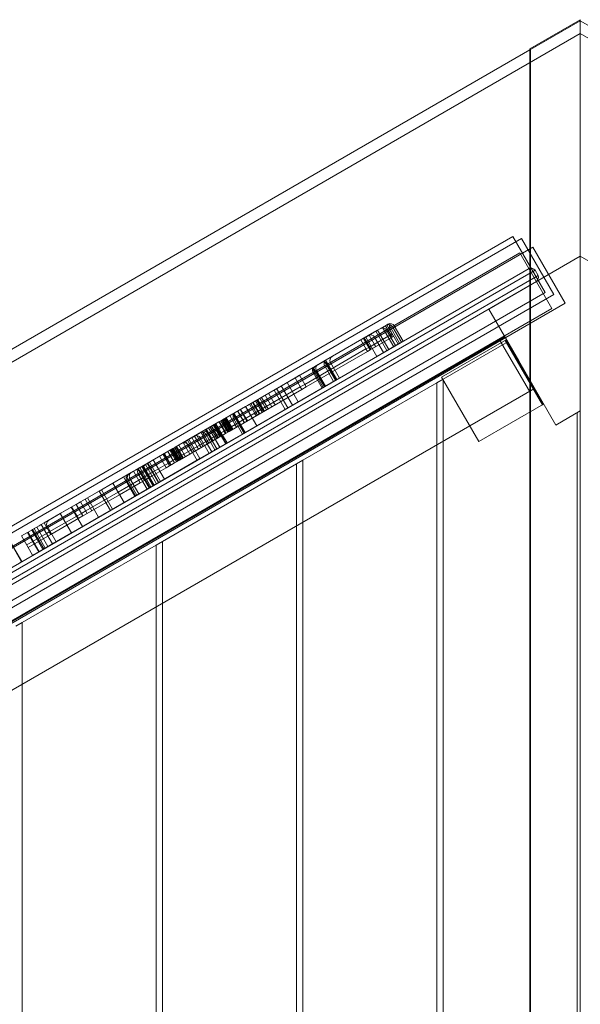
# Model space of a CAD drawing. Units: millimetres. Extents: x -13668 to 6675, y -12987 to -1449.
# Drawn here: x -1841 to -1465, y -6716 to -6055 of the extents above; entities that cross this region are included whole.
import ezdxf

# ---------------------------------------------------------------- set-up
doc = ezdxf.new("R2010")
doc.units = ezdxf.units.MM

# ---------------------------------------------------------------- blocks, each defined once
blk = doc.blocks.new('A$C3FBB0E55')
at = {"color": 0, "linetype": 'Continuous', "lineweight": 0}
for p, q in [((5380.06, 1236.21), (5413.94, 1255.78)), ((5380.06, 1235.52), (5413.94, 1255.09)), ((5413.94, 1255.09), (5380.43, 1235.74)), ((5413.94, 1097.05), (5413.94, 1255.78)), ((5413.94, 1255.78), (5413.94, 1255.78)), ((5413.94, 1255.09), (5447.83, 1235.52)), ((5413.94, 1255.09), (5413.94, 1255.09)), ((5413.94, 1246.43), (4460.16, 695.76)), ((6367.73, 695.76), (5413.94, 1246.43)), ((5380.06, 1236.21), (5380.06, 1077.48)), ((5380.43, 1235.74), (5380.06, 1236.21)), ((4486.55, 719.65), (5380.06, 1235.52)), ((5380.43, 239.74), (5380.43, 1235.74)), ((4597.79, 665.26), (5368.55, 1110.26)), ((4603.6, 663.93), (5374.37, 1108.93)), ((5390.3, 1072.59), (5368.55, 1110.26)), ((5396.12, 1071.26), (5374.37, 1108.93)), ((4602.62, 654.24), (5373.38, 1099.24)), ((4611.3, 658.05), (5382.06, 1103.05)), ((5394.88, 1062), (5373.38, 1099.24)), ((5403.81, 1065.38), (5382.06, 1103.05)), ((5352.47, 1061.56), (5413.94, 1097.05)), ((5413.94, 1097.05), (5475.42, 1061.56)), ((5413.94, 1054.03), (5413.94, 1097.05)), ((4612.85, 642.61), (5383.62, 1087.61)), ((5385.62, 1084.15), (4614.85, 639.15)), ((4678.32, 683.87), (5379.52, 1088.71)), ((5383.62, 1087.61), (5385.62, 1084.15)), ((5384.52, 1080.05), (4683.32, 675.21)), ((5380.06, 1077.48), (5380.06, 1034.46)), ((4619.54, 627.59), (5390.3, 1072.59)), ((4625.35, 626.26), (5396.12, 1071.26)), ((4633.05, 620.38), (5403.81, 1065.38)), ((4624.12, 617), (5394.88, 1062)), ((5372.6, 1026.7), (5352.47, 1061.56)), ((5284.89, 1051.41), (5279.96, 1048.57)), ((5285.07, 1051.52), (5284.02, 1050.91)), ((5285.07, 1051.52), (5292.57, 1038.53)), ((5413.94, 295.09), (5413.94, 1054.03)), ((5243.32, 1027.42), (5275.77, 1046.15)), ((5277.74, 1047.29), (5269.8, 1042.71)), ((5275.77, 1046.15), (5279.96, 1048.57)), ((5284.06, 1033.62), (5276.56, 1046.61)), ((5283.05, 1050.35), (5277.74, 1047.29)), ((5285.24, 1034.3), (5277.74, 1047.29)), ((5288.62, 1036.25), (5281.12, 1049.24)), ((5283.4, 1050.56), (5283.05, 1050.35)), ((5283.05, 1050.35), (5287.55, 1042.56)), ((5284.02, 1050.91), (5283.4, 1050.56)), ((5289.87, 1036.97), (5283.87, 1047.36)), ((5288.52, 1043.12), (5284.02, 1050.91)), ((5291.63, 1037.99), (5285.63, 1048.38)), ((5287.52, 1044.85), (5286.55, 1044.29)), ((5288.52, 1043.12), (5287.52, 1044.85)), ((5293.77, 1039.22), (5287.77, 1049.61)), ((5288.99, 1050.32), (5294.99, 1039.92)), ((4661.74, 637.94), (5363.22, 1042.94)), ((5266.47, 1040.78), (5242.86, 1027.15)), ((5268.36, 1041.87), (5266.47, 1040.78)), ((5266.47, 1040.78), (5270.97, 1032.98)), ((5269.8, 1042.71), (5268.36, 1041.87)), ((5272.86, 1034.08), (5268.36, 1041.87)), ((5273.35, 1034.36), (5268.85, 1042.15)), ((5277.3, 1029.72), (5269.8, 1042.71)), ((5286.55, 1044.29), (5271.86, 1035.81)), ((5272.02, 1043.98), (5276.52, 1036.19)), ((5272.86, 1034.08), (5287.55, 1042.56)), ((5272.86, 1034.08), (5287.55, 1042.56)), ((5276.52, 1036.19), (5275.52, 1037.92)), ((5275.71, 1042.65), (5281.71, 1032.26)), ((5292.57, 1038.53), (5285.24, 1034.3)), ((5287.55, 1042.56), (5286.55, 1044.29)), ((5287.55, 1042.56), (5288.52, 1043.12)), ((5287.55, 1042.56), (5288.52, 1043.12)), ((5289.87, 1036.97), (5294.99, 1039.92)), ((5320.74, 1015.83), (5364.17, 1040.9)), ((5321.82, 1014.41), (5365.22, 1039.47)), ((5379.76, 1006.3), (5359.76, 1040.94)), ((5364.17, 1040.9), (5363.47, 1040.5)), ((5363.47, 1040.5), (5388.47, 997.2)), ((5389.17, 997.6), (5364.17, 1040.9)), ((5364.17, 1040.9), (5389.17, 997.6)), ((5269.97, 1034.72), (5228.87, 1010.99)), ((5229.87, 1009.25), (5270.97, 1032.98)), ((5229.87, 1009.25), (5270.97, 1032.98)), ((5248.23, 1012.93), (5283.07, 1033.04)), ((5271.86, 1035.81), (5269.97, 1034.72)), ((5270.97, 1032.98), (5269.97, 1034.72)), ((5270.97, 1032.98), (5272.86, 1034.08)), ((5270.97, 1032.98), (5272.86, 1034.08)), ((5272.86, 1034.08), (5271.86, 1035.81)), ((5273.35, 1034.36), (5272.35, 1036.09)), ((5285.24, 1034.3), (5277.3, 1029.72)), ((5283.07, 1033.04), (5289.87, 1036.97)), ((5380.06, 1034.46), (5380.06, 275.52)), ((5240.38, 1025.72), (5190.29, 996.79)), ((5242.86, 1027.15), (5233.76, 1021.9)), ((5240.38, 1025.72), (5243.32, 1027.42)), ((5250.36, 1014.16), (5242.86, 1027.15)), ((5246.16, 1025.59), (5252.16, 1015.2)), ((5277.3, 1029.72), (5250.36, 1014.16)), ((5397.47, 983.62), (5372.6, 1026.7)), ((5233.76, 1021.9), (5225.37, 1017.05)), ((5241.26, 1008.9), (5233.76, 1021.9)), ((5234.45, 1018.83), (5240.45, 1008.44)), ((5242.05, 1009.36), (5234.55, 1022.35)), ((5235.28, 1019.31), (5241.28, 1008.92)), ((5242.68, 1009.72), (5236.68, 1020.11)), ((5242.23, 1023.32), (5248.23, 1012.93)), ((5249.56, 1013.7), (5243.56, 1024.09)), ((5250.04, 1013.97), (5244.04, 1024.36)), ((5197.08, 983.4), (5248.23, 1012.93)), ((5222.34, 1015.3), (5208.2, 1007.14)), ((5224.44, 999.19), (5216.94, 1012.18)), ((5225.37, 1017.05), (5222.34, 1015.3)), ((5222.34, 1015.3), (5226.84, 1007.51)), ((5229.87, 1009.25), (5225.37, 1017.05)), ((5227.57, 960), (5317.57, 1011.96)), ((5250.36, 1014.16), (5241.26, 1008.9)), ((5317.57, 1011.96), (5321.82, 1014.41)), ((5317.57, 1011.96), (5317.57, -721.79)), ((5320.74, 1015.83), (5345.74, 972.53)), ((5321.82, -724.24), (5321.82, 1014.41)), ((4681.74, 603.3), (5383.22, 1008.3)), ((5225.84, 1009.24), (5187.12, 986.89)), ((5188.12, 985.16), (5226.84, 1007.51)), ((5188.12, 985.16), (5226.84, 1007.51)), ((5208.2, 1007.14), (5189.09, 996.1)), ((5208.93, 997.17), (5204.43, 1004.96)), ((5215.7, 994.15), (5208.2, 1007.14)), ((5217.44, 995.15), (5209.94, 1008.14)), ((5213.03, 1009.93), (5220.53, 996.94)), ((5241.26, 1008.9), (5215.7, 994.15)), ((5228.87, 1010.99), (5225.84, 1009.24)), ((5226.84, 1007.51), (5225.84, 1009.24)), ((5226.84, 1007.51), (5229.87, 1009.25)), ((5226.84, 1007.51), (5229.87, 1009.25)), ((5229.87, 1009.25), (5228.87, 1010.99)), ((5197.03, 990.3), (5192.53, 998.09)), ((5193.81, 998.83), (5198.31, 991.03)), ((5194.15, 999.02), (5198.65, 991.23)), ((5200.36, 992.22), (5195.86, 1000.01)), ((5196.63, 1000.46), (5201.13, 992.66)), ((5196.93, 1000.63), (5201.43, 992.84)), ((5197.27, 1000.83), (5201.77, 993.04)), ((5203.16, 993.83), (5198.66, 1001.63)), ((5199.76, 1002.26), (5204.26, 994.47)), ((5206.78, 995.93), (5202.28, 1003.72)), ((5208.93, 997.17), (5207.93, 998.9)), ((5189.09, 996.1), (5173.68, 987.21)), ((5188.82, 978.63), (5181.32, 991.62)), ((5182.16, 992.1), (5190.29, 996.79)), ((5183.67, 992.97), (5188.17, 985.18)), ((5183.96, 993.14), (5188.46, 985.35)), ((5190.01, 986.25), (5185.51, 994.04)), ((5190.3, 986.41), (5185.8, 994.2)), ((5196.59, 983.11), (5189.09, 996.1)), ((5193.72, 988.39), (5189.22, 996.18)), ((5196.17, 989.8), (5191.67, 997.6)), ((5196.17, 989.8), (5195.17, 991.53)), ((5197.03, 990.3), (5196.03, 992.03)), ((5215.7, 994.15), (5196.59, 983.11)), ((5198.31, 991.03), (5197.31, 992.77)), ((5198.65, 991.23), (5197.65, 992.96)), ((5200.36, 992.22), (5199.36, 993.95)), ((5201.13, 992.66), (5200.13, 994.4)), ((5201.43, 992.84), (5200.43, 994.57)), ((5201.77, 993.04), (5200.77, 994.77)), ((5203.16, 993.83), (5202.16, 995.57)), ((5204.26, 994.47), (5203.26, 996.2)), ((5206.78, 995.93), (5205.78, 997.66)), ((5389.17, 997.6), (5345.74, 972.53)), ((5388.47, 997.2), (5389.17, 997.6)), ((5413.94, 993.12), (5397.47, 983.62)), ((5411.82, 991.9), (5411.82, -701.73)), ((5171.11, 985.73), (5150.97, 974.09)), ((5173.68, 987.21), (5171.11, 985.73)), ((5171.11, 985.73), (5175.61, 977.93)), ((5176.17, 978.25), (5171.67, 986.04)), ((5172.58, 986.58), (5177.08, 978.78)), ((5177.59, 979.08), (5173.09, 986.87)), ((5178.18, 979.42), (5173.68, 987.21)), ((5178.69, 979.71), (5174.19, 987.5)), ((5179, 979.89), (5174.5, 987.68)), ((5179.23, 980.02), (5174.73, 987.81)), ((5179.38, 980.11), (5174.88, 987.9)), ((5179.41, 980.12), (5174.91, 987.92)), ((5175.7, 988.37), (5180.2, 980.58)), ((5176.08, 988.59), (5180.58, 980.8)), ((5187.12, 986.89), (5177.18, 981.15)), ((5178.18, 979.42), (5188.12, 985.16)), ((5178.18, 979.42), (5188.12, 985.16)), ((5182.98, 982.18), (5178.48, 989.98)), ((5180.56, 991.18), (5185.06, 983.39)), ((5180.63, 991.22), (5188.13, 978.23)), ((5180.85, 991.35), (5185.35, 983.55)), ((5181.06, 988), (5187.06, 977.61)), ((5185.06, 983.39), (5184.06, 985.12)), ((5185.35, 983.55), (5184.35, 985.29)), ((5188.17, 985.18), (5187.17, 986.91)), ((5188.46, 985.35), (5187.46, 987.08)), ((5190.01, 986.25), (5189.01, 987.98)), ((5190.3, 986.41), (5189.3, 988.14)), ((5193.72, 988.39), (5192.72, 990.12)), ((5174.61, 979.66), (5150.72, 965.87)), ((5159.67, 979.12), (5154.73, 976.27)), ((5196.59, 983.11), (5158.47, 961.1)), ((5163.64, 971.02), (5159.14, 978.82)), ((5159.88, 979.24), (5164.38, 971.45)), ((5166.61, 972.74), (5162.11, 980.53)), ((5162.11, 980.53), (5166.61, 972.74)), ((5162.11, 980.53), (5166.61, 972.73)), ((5166.83, 972.86), (5162.33, 980.66)), ((5162.75, 980.9), (5167.25, 973.1)), ((5164.2, 981.74), (5171.7, 968.75)), ((5171.71, 968.75), (5164.21, 981.74)), ((5169.74, 974.54), (5165.24, 982.34)), ((5165.24, 982.34), (5169.74, 974.54)), ((5165.24, 982.33), (5169.74, 974.54)), ((5170.56, 975.01), (5166.06, 982.81)), ((5170.84, 975.17), (5166.34, 982.97)), ((5171.77, 975.71), (5167.27, 983.5)), ((5171.96, 975.82), (5167.46, 983.62)), ((5171.99, 975.84), (5167.49, 983.63)), ((5167.89, 983.87), (5172.39, 976.07)), ((5168.29, 984.1), (5175.79, 971.11)), ((5176.14, 971.31), (5168.64, 984.3)), ((5168.67, 984.31), (5173.17, 976.52)), ((5173.7, 976.83), (5169.2, 984.62)), ((5173.17, 976.52), (5172.17, 978.25)), ((5173.7, 976.83), (5172.7, 978.56)), ((5177.18, 981.15), (5174.61, 979.66)), ((5175.61, 977.93), (5174.61, 979.66)), ((5176.17, 978.25), (5175.17, 979.98)), ((5175.61, 977.93), (5178.18, 979.42)), ((5175.61, 977.93), (5178.18, 979.42)), ((5177.08, 978.78), (5176.08, 980.51)), ((5177.59, 979.08), (5176.59, 980.81)), ((5178.18, 979.42), (5177.18, 981.15)), ((5178.69, 979.71), (5177.69, 981.44)), ((5179, 979.89), (5178, 981.62)), ((5179.23, 980.02), (5178.23, 981.75)), ((5179.38, 980.11), (5178.38, 981.84)), ((5179.41, 980.12), (5178.41, 981.86)), ((5180.2, 980.58), (5179.2, 982.31)), ((5180.58, 980.8), (5179.58, 982.53)), ((5182.98, 982.18), (5181.98, 983.92)), ((5187.06, 977.61), (5197.08, 983.4)), ((5118.1, 955.12), (5150.55, 973.85)), ((5147.22, 971.93), (5141.87, 968.84)), ((5150.97, 974.09), (5147.22, 971.93)), ((5151.72, 964.14), (5147.22, 971.93)), ((5151.75, 964.15), (5147.25, 971.95)), ((5153.35, 965.08), (5148.85, 972.87)), ((5150, 973.54), (5154.5, 965.74)), ((5154.51, 965.75), (5150.01, 973.54)), ((5150.55, 973.85), (5154.73, 976.27)), ((5158.47, 961.1), (5150.97, 974.09)), ((5151.72, 964.14), (5175.61, 977.93)), ((5151.72, 964.14), (5175.61, 977.93)), ((5152.96, 975.25), (5157.46, 967.45)), ((5159.26, 968.49), (5154.76, 976.28)), ((5156.09, 977.05), (5160.59, 969.26)), ((5164.65, 964.67), (5158.65, 975.07)), ((5166.41, 965.69), (5160.41, 976.08)), ((5168.54, 966.92), (5162.54, 977.31)), ((5163.64, 971.02), (5162.64, 972.75)), ((5164.38, 971.45), (5163.38, 973.18)), ((5163.77, 978.02), (5169.77, 967.63)), ((5166.61, 972.74), (5165.61, 974.47)), ((5166.61, 972.74), (5165.61, 974.47)), ((5166.61, 972.73), (5165.61, 974.47)), ((5166.83, 972.86), (5165.83, 974.59)), ((5167.25, 973.1), (5166.25, 974.84)), ((5169.74, 974.54), (5168.74, 976.27)), ((5169.74, 974.54), (5168.74, 976.27)), ((5169.74, 974.54), (5168.74, 976.27)), ((5170.56, 975.01), (5169.56, 976.75)), ((5170.84, 975.17), (5169.84, 976.91)), ((5171.77, 975.71), (5170.77, 977.44)), ((5171.96, 975.82), (5170.96, 977.55)), ((5171.99, 975.84), (5170.99, 977.57)), ((5172.39, 976.07), (5171.39, 977.8)), ((5176.7, 971.63), (5173.7, 976.83)), ((5140.14, 967.84), (5116.67, 954.29)), ((5136.93, 965.99), (5141.43, 958.19)), ((5142.71, 958.94), (5138.21, 966.73)), ((5143.41, 959.34), (5138.91, 967.13)), ((5143.59, 959.44), (5139.09, 967.24)), ((5139.19, 967.29), (5143.69, 959.5)), ((5143.71, 959.51), (5139.21, 967.31)), ((5144.05, 959.71), (5139.55, 967.5)), ((5139.66, 967.57), (5144.16, 959.77)), ((5140.03, 967.78), (5144.53, 959.99)), ((5141.87, 968.84), (5140.14, 967.84)), ((5144.64, 960.05), (5140.14, 967.84)), ((5145.13, 960.33), (5140.63, 968.12)), ((5145.76, 960.7), (5141.26, 968.49)), ((5146.17, 960.93), (5141.67, 968.72)), ((5142.3, 969.09), (5146.8, 961.29)), ((5147.1, 961.47), (5142.6, 969.27)), ((5142.77, 969.36), (5147.27, 961.57)), ((5150.72, 965.87), (5143.64, 961.78)), ((5148.73, 962.41), (5144.23, 970.2)), ((5150.49, 970.35), (5156.49, 959.96)), ((5151.72, 964.14), (5150.72, 965.87)), ((5151.75, 964.15), (5150.75, 965.88)), ((5153.35, 965.08), (5152.35, 966.81)), ((5154.5, 965.74), (5153.5, 967.47)), ((5154.51, 965.75), (5153.51, 967.48)), ((5157.46, 967.45), (5156.46, 969.19)), ((5159.26, 968.49), (5158.26, 970.22)), ((5160.59, 969.26), (5159.59, 970.99)), ((5164.65, 964.67), (5169.77, 967.63)), ((5123, 940.63), (5157.85, 960.75)), ((5124.47, 958.8), (5131.97, 945.81)), ((5127.05, 960.29), (5134.55, 947.3)), ((5135.87, 954.99), (5131.37, 962.78)), ((5133.53, 964.03), (5138.03, 956.23)), ((5134.21, 964.42), (5138.71, 956.63)), ((5139.04, 956.82), (5134.54, 964.61)), ((5134.54, 964.61), (5139.04, 956.82)), ((5139.8, 959.56), (5137.03, 957.96)), ((5139.04, 956.82), (5138.04, 958.55)), ((5139.04, 956.82), (5138.04, 958.55)), ((5143.64, 961.78), (5139.8, 959.56)), ((5141.43, 958.19), (5140.43, 959.93)), ((5140.8, 957.83), (5144.64, 960.05)), ((5140.8, 957.83), (5144.64, 960.05)), ((5142.71, 958.94), (5141.71, 960.67)), ((5143.41, 959.34), (5142.41, 961.07)), ((5143.59, 959.44), (5142.59, 961.18)), ((5143.69, 959.5), (5142.69, 961.23)), ((5143.71, 959.51), (5142.71, 961.25)), ((5144.05, 959.71), (5143.05, 961.44)), ((5144.16, 959.77), (5143.16, 961.5)), ((5144.53, 959.99), (5143.53, 961.72)), ((5144.64, 960.05), (5143.64, 961.78)), ((5145.13, 960.33), (5144.13, 962.06)), ((5144.64, 960.05), (5151.72, 964.14)), ((5144.64, 960.05), (5151.72, 964.14)), ((5145.76, 960.7), (5144.76, 962.43)), ((5146.17, 960.93), (5145.17, 962.66)), ((5146.8, 961.29), (5145.8, 963.03)), ((5147.1, 961.47), (5146.1, 963.2)), ((5147.27, 961.57), (5146.27, 963.3)), ((5158.47, 961.1), (5147.64, 954.85)), ((5148.73, 962.41), (5147.73, 964.14)), ((5157.85, 960.75), (5164.65, 964.67)), ((5223.32, 957.55), (5227.57, 960)), ((5227.57, -669.83), (5227.57, 960)), ((5115.16, 953.42), (5065.06, 924.5)), ((5113.81, 952.64), (5100.03, 944.69)), ((5147.64, 954.85), (5107.53, 931.7)), ((5116.67, 954.29), (5113.81, 952.64)), ((5113.81, 952.64), (5118.31, 944.84)), ((5115.16, 953.42), (5118.1, 955.12)), ((5121.17, 946.5), (5116.67, 954.29)), ((5121.39, 946.63), (5116.89, 954.42)), ((5125.51, 942.08), (5118.01, 955.07)), ((5124.34, 941.4), (5118.34, 951.79)), ((5124.82, 941.67), (5118.82, 952.07)), ((5126.95, 942.91), (5119.45, 955.9)), ((5120.18, 956.32), (5127.68, 943.33)), ((5124.78, 948.58), (5120.28, 956.38)), ((5120.94, 953.29), (5126.94, 942.9)), ((5129.3, 944.27), (5121.8, 957.26)), ((5130.61, 945.02), (5123.11, 958.01)), ((5130.68, 945.06), (5123.18, 958.05)), ((5123.43, 958.19), (5130.93, 945.2)), ((5134.87, 956.72), (5125.44, 951.28)), ((5126.44, 949.54), (5135.87, 954.99)), ((5126.44, 949.54), (5135.87, 954.99)), ((5133.32, 905.58), (5223.32, 957.55)), ((5137.03, 957.96), (5134.87, 956.72)), ((5135.87, 954.99), (5134.87, 956.72)), ((5135.87, 954.99), (5138.03, 956.23)), ((5135.87, 954.99), (5138.03, 956.23)), ((5138.03, 956.23), (5137.03, 957.96)), ((5138.71, 956.63), (5137.71, 958.36)), ((5138.03, 956.23), (5140.8, 957.83)), ((5138.03, 956.23), (5140.8, 957.83)), ((5223.32, 957.55), (5223.32, -667.37)), ((5117.31, 946.58), (5103.48, 938.59)), ((5114.66, 935.81), (5107.16, 948.8)), ((5109.23, 946.53), (5115.23, 936.14)), ((5110.06, 947.01), (5116.06, 936.62)), ((5117.45, 937.42), (5111.45, 947.82)), ((5117, 951.02), (5123, 940.63)), ((5120.17, 948.23), (5117.31, 946.58)), ((5118.31, 944.84), (5117.31, 946.58)), ((5118.31, 944.84), (5121.17, 946.5)), ((5118.31, 944.84), (5121.17, 946.5)), ((5125.44, 951.28), (5120.17, 948.23)), ((5121.17, 946.5), (5120.17, 948.23)), ((5121.39, 946.63), (5120.39, 948.36)), ((5121.17, 946.5), (5126.44, 949.54)), ((5121.17, 946.5), (5126.44, 949.54)), ((5124.78, 948.58), (5123.78, 950.32)), ((5071.86, 911.1), (5123, 940.63)), ((5090.85, 939.39), (5078.22, 932.09)), ((5103.48, 938.59), (5081.72, 926.03)), ((5100.03, 944.69), (5090.85, 939.39)), ((5098.35, 926.4), (5090.85, 939.39)), ((5099.75, 927.2), (5092.25, 940.19)), ((5107.53, 931.7), (5100.03, 944.69)), ((5104.48, 936.86), (5118.31, 944.84)), ((5104.48, 936.86), (5118.31, 944.84)), ((5078.22, 932.09), (5075.35, 930.44)), ((5082.72, 924.3), (5078.22, 932.09)), ((5081.43, 933.94), (5085.93, 926.15)), ((5082.72, 924.3), (5104.48, 936.86)), ((5082.72, 924.3), (5104.48, 936.86)), ((5090.42, 921.82), (5082.92, 934.81)), ((5072.06, 928.54), (5064.64, 924.26)), ((5075.35, 930.44), (5072.06, 928.54)), ((5079.56, 915.55), (5072.06, 928.54)), ((5076.79, 920.88), (5072.29, 928.67)), ((5075.35, 930.44), (5079.85, 922.64)), ((5081.72, 926.03), (5078.85, 924.38)), ((5098.35, 926.4), (5079.56, 915.55)), ((5082.72, 924.3), (5081.72, 926.03)), ((5085.93, 926.15), (5084.93, 927.88)), ((5107.53, 931.7), (5098.35, 926.4)), ((5064.64, 924.26), (5053.74, 917.96)), ((5056.93, 919.8), (5065.06, 924.5)), ((5078.85, 924.38), (5057.24, 911.9)), ((5058.24, 910.16), (5079.85, 922.64)), ((5058.24, 910.16), (5079.85, 922.64)), ((5072.14, 911.27), (5064.64, 924.26)), ((5076.79, 920.88), (5075.79, 922.61)), ((5079.85, 922.64), (5078.85, 924.38)), ((5079.85, 922.64), (5082.72, 924.3)), ((5079.85, 922.64), (5082.72, 924.3)), ((5045.45, 913.17), (5042.72, 911.6)), ((5046.09, 913.55), (5045.45, 913.17)), ((5052.95, 900.18), (5045.45, 913.17)), ((5050.36, 916.01), (5046.09, 913.55)), ((5046.09, 913.55), (5053.59, 900.55)), ((5054.58, 901.13), (5047.08, 914.12)), ((5056.3, 902.12), (5048.8, 915.11)), ((5051.78, 916.83), (5050.36, 916.01)), ((5053.74, 917.96), (5051.78, 916.83)), ((5051.78, 916.83), (5056.28, 909.03)), ((5059.41, 903.91), (5051.91, 916.9)), ((5058.24, 910.16), (5053.74, 917.96)), ((5055.84, 915.71), (5061.84, 905.31)), ((5079.56, 915.55), (5072.14, 911.27)), ((5042.72, 911.6), (5038.59, 909.21)), ((5043.09, 901.42), (5038.59, 909.21)), ((5043.1, 901.42), (5038.6, 909.22)), ((5055.28, 910.77), (5042.09, 903.15)), ((5042.72, 911.6), (5050.22, 898.61)), ((5050.54, 898.79), (5043.04, 911.78)), ((5043.09, 901.42), (5056.28, 909.03)), ((5043.09, 901.42), (5056.28, 909.03)), ((5057.24, 911.9), (5055.28, 910.77)), ((5056.28, 909.03), (5055.28, 910.77)), ((5056.28, 909.03), (5058.24, 910.16)), ((5056.28, 909.03), (5058.24, 910.16)), ((5058.24, 910.16), (5057.24, 911.9)), ((5072.14, 911.27), (5057.86, 903.02)), ((5061.84, 905.31), (5071.86, 911.1)), ((5129.07, 903.13), (5133.32, 905.58)), ((5133.32, -615.41), (5133.32, 905.58)), ((5038.64, 891.92), (5031.14, 904.91)), ((5031.27, 904.99), (5038.77, 892)), ((5039.07, 851.17), (5129.07, 903.13)), ((5042.09, 903.15), (5042.08, 903.14)), ((5043.08, 901.41), (5042.08, 903.14)), ((5043.09, 901.42), (5042.09, 903.15)), ((5043.1, 901.42), (5042.1, 903.16)), ((5043.08, 901.41), (5043.09, 901.42)), ((5043.08, 901.41), (5043.09, 901.42)), ((5043.08, 901.41), (5046.08, 896.22)), ((5052.95, 900.18), (5050.22, 898.61)), ((5053.59, 900.55), (5052.95, 900.18)), ((5057.86, 903.02), (5053.59, 900.55)), ((5129.07, 903.13), (5129.07, -612.96)), ((5050.22, 898.61), (5046.08, 896.22)), ((5038.77, 892), (5037.38, 891.19)), ((5034.82, 848.72), (5039.07, 851.17)), ((5039.07, -561), (5039.07, 851.17))]:
    blk.add_line(p, q, dxfattribs=at)
for centre, radius, start, end in [((5380.77, 1085.18), 3.75, 40.53253, 109.46747), ((5382.08, 1082.9), 3.75, 310.53253, 19.46747), ((5286.39, 1048.82), 3, 30, 120), ((5273.12, 1041.15), 3, 30, 120), ((5244.82, 1024.82), 3, 120, 210), ((5248.76, 1027.09), 3, 120, 210), ((5237.05, 1020.33), 3, 120, 210), ((5237.88, 1020.81), 3, 120, 210), ((5183.66, 989.5), 3, 120, 210), ((5161.17, 976.52), 3, 30, 120), ((5147.89, 968.85), 3, 30, 120), ((5119.6, 952.52), 3, 120, 210), ((5123.54, 954.79), 3, 120, 210), ((5111.83, 948.03), 3, 120, 210), ((5112.66, 948.51), 3, 120, 210), ((5058.43, 917.21), 3, 120, 210)]:
    blk.add_arc(centre, radius, start, end, dxfattribs=at)
for points, knots in [([(5283.74, 1050.75), (5283.75, 1050.75), (5283.75, 1050.75), (5283.95, 1050.87), (5284.17, 1050.97), (5284.63, 1051.11), (5284.86, 1051.15), (5285.47, 1051.2), (5285.84, 1051.16), (5286.2, 1051.05)], [-0.002743, -0.002743, -0.002743, -0.002743, 0, 0, 0.76717, 0.76717, 1.521622, 1.521622, 2.697876, 2.697876, 2.697876, 2.697876]), ([(5285.63, 1048.38), (5285.63, 1048.38), (5285.63, 1048.38), (5285.62, 1048.39), (5285.62, 1048.41), (5285.6, 1048.44), (5285.59, 1048.47), (5285.56, 1048.54), (5285.55, 1048.6), (5285.54, 1048.73), (5285.54, 1048.81), (5285.56, 1049.04), (5285.59, 1049.2), (5285.72, 1049.67), (5285.86, 1050.08), (5286.08, 1050.68), (5286.14, 1050.87), (5286.2, 1051.05)], [8.101014, 8.101014, 8.101014, 8.101014, 8.104418, 8.104418, 8.258568, 8.258568, 8.488717, 8.488717, 9.029549, 9.029549, 9.841679, 9.841679, 11.604806, 11.604806, 15.9679, 15.9679, 18.109682, 18.109682, 18.109682, 18.109682]), ([(5286.2, 1051.05), (5286.38, 1050.98), (5286.54, 1050.9), (5286.91, 1050.66), (5287.11, 1050.48), (5287.4, 1050.16), (5287.5, 1050.03), (5287.65, 1049.79), (5287.71, 1049.7), (5287.77, 1049.61)], [1.816489, 1.816489, 1.816489, 1.816489, 2.943032, 2.943032, 4.647648, 4.647648, 5.558664, 5.558664, 6.10735, 6.10735, 6.10735, 6.10735]), ([(5283.87, 1047.36), (5283.68, 1047.7), (5283.43, 1048), (5282.83, 1048.49), (5282.49, 1048.67), (5281.77, 1048.9), (5281.4, 1048.94), (5280.84, 1048.89), (5280.66, 1048.85), (5280.3, 1048.74), (5280.12, 1048.66), (5279.96, 1048.57), (5279.96, 1048.57), (5279.96, 1048.57)], [4.727334, 4.727334, 4.727334, 4.727334, 5.896884, 5.896884, 7.067636, 7.067636, 8.241117, 8.241117, 8.847815, 8.847815, 9.454669, 9.454669, 9.459456, 9.459456, 9.459456, 9.459456]), ([(5240.38, 1025.72), (5240.38, 1025.72), (5240.39, 1025.72), (5240.53, 1025.8), (5240.68, 1025.87), (5241.01, 1025.96), (5241.18, 1025.98), (5241.68, 1026.01), (5242.03, 1025.95), (5242.7, 1025.69), (5243.02, 1025.5), (5243.6, 1025), (5243.84, 1024.7), (5244.04, 1024.36)], [-0.006484, -0.006484, -0.006484, -0.006484, 0, 0, 0.609247, 0.609247, 1.218531, 1.218531, 2.3949, 2.3949, 3.564481, 3.564481, 4.726857, 4.726857, 4.726857, 4.726857]), ([(5243.56, 1024.09), (5243.37, 1024.42), (5243.15, 1024.73), (5242.69, 1025.29), (5242.44, 1025.52), (5241.96, 1025.89), (5241.73, 1026.02), (5241.41, 1026.11), (5241.31, 1026.12), (5241.12, 1026.12), (5241.03, 1026.09), (5240.96, 1026.05), (5240.96, 1026.05), (5240.96, 1026.05)], [0.001007, 0.001007, 0.001007, 0.001007, 1.151827, 1.151827, 2.313117, 2.313117, 3.496477, 3.496477, 4.139135, 4.139135, 4.785266, 4.785266, 4.788138, 4.788138, 4.788138, 4.788138]), ([(5236.68, 1020.11), (5236.48, 1020.45), (5236.35, 1020.82), (5236.21, 1021.57), (5236.21, 1021.95), (5236.34, 1022.67), (5236.48, 1023.01), (5236.78, 1023.45), (5236.89, 1023.58), (5237.15, 1023.83), (5237.3, 1023.94), (5237.45, 1024.03), (5237.45, 1024.03), (5237.45, 1024.03)], [4.730664, 4.730664, 4.730664, 4.730664, 5.899757, 5.899757, 7.07018, 7.07018, 8.243811, 8.243811, 8.852525, 8.852525, 9.461328, 9.461328, 9.466074, 9.466074, 9.466074, 9.466074]), ([(5158.52, 978.46), (5158.52, 978.46), (5158.52, 978.46), (5158.73, 978.58), (5158.95, 978.67), (5159.41, 978.81), (5159.64, 978.86), (5160.24, 978.9), (5160.62, 978.86), (5160.98, 978.75)], [-0.002743, -0.002743, -0.002743, -0.002743, 0, 0, 0.76717, 0.76717, 1.521622, 1.521622, 2.697876, 2.697876, 2.697876, 2.697876]), ([(5160.41, 976.08), (5160.41, 976.08), (5160.41, 976.08), (5160.4, 976.1), (5160.4, 976.11), (5160.38, 976.15), (5160.37, 976.17), (5160.34, 976.25), (5160.33, 976.3), (5160.32, 976.43), (5160.32, 976.51), (5160.33, 976.74), (5160.37, 976.9), (5160.49, 977.38), (5160.64, 977.78), (5160.85, 978.39), (5160.92, 978.58), (5160.98, 978.75)], [8.101014, 8.101014, 8.101014, 8.101014, 8.104418, 8.104418, 8.258568, 8.258568, 8.488717, 8.488717, 9.029549, 9.029549, 9.841679, 9.841679, 11.604806, 11.604806, 15.9679, 15.9679, 18.109682, 18.109682, 18.109682, 18.109682]), ([(5160.98, 978.75), (5161.16, 978.69), (5161.32, 978.61), (5161.69, 978.37), (5161.89, 978.18), (5162.18, 977.86), (5162.28, 977.73), (5162.43, 977.5), (5162.49, 977.41), (5162.54, 977.31)], [1.816489, 1.816489, 1.816489, 1.816489, 2.943032, 2.943032, 4.647648, 4.647648, 5.558664, 5.558664, 6.10735, 6.10735, 6.10735, 6.10735]), ([(5158.65, 975.07), (5158.46, 975.4), (5158.2, 975.7), (5157.61, 976.19), (5157.27, 976.37), (5156.55, 976.6), (5156.18, 976.64), (5155.62, 976.59), (5155.43, 976.55), (5155.07, 976.44), (5154.9, 976.36), (5154.74, 976.27), (5154.74, 976.27), (5154.73, 976.27)], [4.727334, 4.727334, 4.727334, 4.727334, 5.896884, 5.896884, 7.067636, 7.067636, 8.241117, 8.241117, 8.847815, 8.847815, 9.454669, 9.454669, 9.459456, 9.459456, 9.459456, 9.459456]), ([(5115.16, 953.42), (5115.16, 953.42), (5115.16, 953.42), (5115.31, 953.51), (5115.46, 953.57), (5115.79, 953.66), (5115.95, 953.69), (5116.46, 953.71), (5116.81, 953.65), (5117.48, 953.4), (5117.8, 953.2), (5118.38, 952.7), (5118.62, 952.4), (5118.82, 952.07)], [-0.006484, -0.006484, -0.006484, -0.006484, 0, 0, 0.609229, 0.609229, 1.218495, 1.218495, 2.394864, 2.394864, 3.564445, 3.564445, 4.726856, 4.726856, 4.726856, 4.726856]), ([(5118.34, 951.79), (5118.15, 952.12), (5117.93, 952.44), (5117.46, 952.99), (5117.22, 953.23), (5116.74, 953.59), (5116.51, 953.72), (5116.19, 953.81), (5116.08, 953.83), (5115.89, 953.82), (5115.81, 953.8), (5115.74, 953.75), (5115.74, 953.75), (5115.74, 953.75)], [0.001007, 0.001007, 0.001007, 0.001007, 1.151827, 1.151827, 2.313117, 2.313117, 3.496477, 3.496477, 4.139135, 4.139135, 4.785266, 4.785266, 4.788138, 4.788138, 4.788138, 4.788138]), ([(5111.45, 947.82), (5111.26, 948.15), (5111.12, 948.52), (5110.99, 949.27), (5110.99, 949.65), (5111.12, 950.37), (5111.26, 950.71), (5111.55, 951.15), (5111.67, 951.29), (5111.93, 951.53), (5112.07, 951.64), (5112.23, 951.73), (5112.23, 951.73), (5112.23, 951.73)], [4.730664, 4.730664, 4.730664, 4.730664, 5.899757, 5.899757, 7.07018, 7.07018, 8.243811, 8.243811, 8.852525, 8.852525, 9.461328, 9.461328, 9.466074, 9.466074, 9.466074, 9.466074])]:
    blk.add_open_spline(points, degree=3, knots=knots, dxfattribs=at)

msp = doc.modelspace()

# ---------------------------------------------------------------- block references
msp.add_blockref('A$C3FBB0E55', (-6878.54, -7310.92))

doc.saveas('drawing.dxf')
